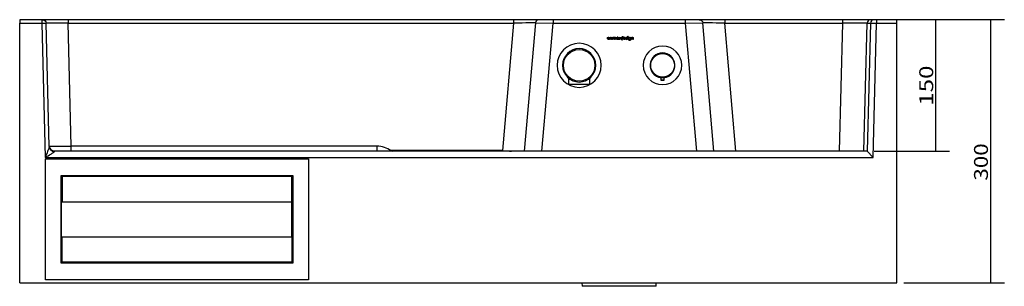
# Model space of a CAD drawing. Units: millimetres. Extents: x 329 to 2140, y 286 to 1445.
# Drawn here: x 329 to 1451, y 1142 to 1445 of the extents above; entities that cross this region are included whole.
import ezdxf

# ---------------------------------------------------------------- set-up
doc = ezdxf.new("R2010")
doc.units = ezdxf.units.MM
doc.layers.add('1', color=7, linetype='Continuous')
doc.layers.add('256', color=7, linetype='Continuous')
doc.styles.add('blockfont', font='simplex.shx')
doc.dimstyles.get("Standard").update_dxf_attribs({"dimtxt": 0.18, "dimasz": 0.18, "dimexe": 0.18, "dimexo": 0.0625, "dimgap": 0.09, "dimtad": 0, "dimtih": 1, "dimtoh": 1, "dimdec": 4, "dimzin": 0, "dimdsep": 46, "dimtxsty": 'Standard', "dimcen": 0.09, "dimadec": 0, "dimazin": 0, "dimtfac": 1, "dimtdec": 4, "dimtofl": 0, "dimtmove": 0, "dimatfit": 3, "dimfxl": 0, "dimtolj": 1, "dimtzin": 0, "dimarcsym": 0})

# ---------------------------------------------------------------- blocks, each defined once
blk = doc.blocks.new('_D0')
at = {"layer": '256', "color": 252}
for p, q in [((1275, 1445.4), (1451.4, 1445.4)), ((1435.5, 1445.4), (1435.5, 1145.4)), ((1336.9, 1145.4), (1451.4, 1145.4))]:
    blk.add_line(p, q, dxfattribs=at)
for points in [[(1435.5, 1445.4), (1439.7, 1429.5), (1431.2, 1429.5), (1435.5, 1445.4)], [(1435.5, 1145.4), (1431.2, 1161.2), (1439.7, 1161.2), (1435.5, 1145.4)]]:
    blk.add_solid(points, dxfattribs=at)
at = {"layer": '256', "color": 252, "insert": (1432.7, 1262), "char_height": 15.875, "attachment_point": 7, "rotation": 90, "line_spacing_factor": 0.903614, "style": 'blockfont'}
blk.add_mtext('\\W01.177;\\Fsimplex.shx;300', dxfattribs=at)
blk = doc.blocks.new('_D3')
at = {"layer": '256', "color": 252}
for p, q in [((1336.9, 1445.4), (1389, 1445.4)), ((1373.1, 1445.4), (1373.1, 1295.4)), ((1302.9, 1295.4), (1389, 1295.4))]:
    blk.add_line(p, q, dxfattribs=at)
for points in [[(1373.1, 1445.4), (1377.4, 1429.5), (1368.9, 1429.5), (1373.1, 1445.4)], [(1373.1, 1295.4), (1368.9, 1311.2), (1377.4, 1311.2), (1373.1, 1295.4)]]:
    blk.add_solid(points, dxfattribs=at)
at = {"layer": '256', "color": 252, "insert": (1370.3, 1347.4), "char_height": 15.875, "attachment_point": 7, "rotation": 90, "line_spacing_factor": 0.903614, "style": 'blockfont'}
blk.add_mtext('\\W01.266;\\Fsimplex.shx;150', dxfattribs=at)

msp = doc.modelspace()

# ---------------------------------------------------------------- linework, layer by layer
at = {"layer": '1', "color": 9}
for p, q in [((354.104, 1445.354), (329.001, 1445.354)), ((329.001, 1445.354), (329.001, 1441.354)), ((329.001, 1145.354), (329.001, 1441.354)), ((355.104, 1445.354), (354.104, 1445.354)), ((384.094, 1445.354), (355.104, 1445.354)), ((362.78, 1301.042), (359.103, 1441.459)), ((891.872, 1445.354), (384.094, 1445.354)), ((920.916, 1445.354), (891.872, 1445.354)), ((916.931, 1441.703), (904.128, 1295.356)), ((936.977, 1445.354), (920.916, 1445.354)), ((1087.524, 1445.354), (936.977, 1445.354)), ((1103.586, 1445.354), (1087.524, 1445.354)), ((1132.63, 1445.354), (1103.586, 1445.354)), ((1120.374, 1295.356), (1107.57, 1441.703)), ((1267.09, 1445.354), (1132.63, 1445.354)), ((1298.978, 1445.354), (1267.09, 1445.354)), ((1302.754, 1445.354), (1298.978, 1445.354)), ((1305.755, 1445.354), (1302.754, 1445.354)), ((1329.001, 1445.354), (1305.755, 1445.354)), ((1329.001, 1441.354), (1329.001, 1445.354)), ((1329.001, 1145.354), (1329.001, 1441.354)), ((1012.378, 1424.157), (1012.378, 1424.146)), ((954.695, 1378.669), (954.695, 1372.024)), ((954.795, 1371.924), (978.707, 1371.924)), ((978.807, 1372.024), (978.807, 1378.652)), ((1059.751, 1379.497), (1059.751, 1376.604)), ((1060.001, 1376.354), (1061.751, 1376.354)), ((1061.751, 1376.354), (1063.501, 1376.354)), ((1063.751, 1376.604), (1063.751, 1379.494)), ((362.776, 1301.197), (362.78, 1301.042)), ((1294.929, 1295.354), (368.774, 1295.354)), ((727.81, 1295.354), (724.332, 1295.354)), ((736.356, 1295.354), (727.81, 1295.354)), ((1301.748, 1288.354), (1294.93, 1295.354)), ((358.251, 1148.854), (358.251, 1286.854)), ((358.251, 1286.854), (658.251, 1286.854)), ((658.251, 1286.854), (658.251, 1148.854)), ((376.251, 1167.854), (376.251, 1267.854)), ((376.251, 1267.854), (640.251, 1267.854)), ((377.251, 1266.854), (377.251, 1237.854)), ((639.251, 1266.854), (377.251, 1266.854)), ((639.251, 1237.854), (639.251, 1266.854)), ((640.251, 1267.854), (640.251, 1167.854)), ((376.751, 1237.854), (377.251, 1237.854)), ((376.751, 1197.854), (376.751, 1237.854)), ((377.251, 1237.854), (639.251, 1237.854)), ((639.251, 1197.854), (639.251, 1237.854)), ((376.751, 1197.854), (377.251, 1197.854)), ((377.251, 1197.854), (639.251, 1197.854)), ((377.251, 1168.854), (377.251, 1197.854)), ((639.251, 1197.854), (639.251, 1168.854)), ((640.251, 1167.854), (376.251, 1167.854)), ((639.251, 1168.854), (377.251, 1168.854)), ((329.001, 1145.354), (1329.001, 1145.354)), ((658.251, 1148.854), (358.251, 1148.854)), ((969.839, 1145.354), (970.149, 1141.536)), ((1054.353, 1141.536), (1054.663, 1145.354)), ((1054.353, 1141.536), (970.149, 1141.536))]:
    msp.add_line(p, q, dxfattribs=at)
at = {"layer": '1', "color": 13}
for p, q in [((329.001, 1441.354), (354.104, 1441.354)), ((354.104, 1445.354), (354.104, 1441.354)), ((354.104, 1441.354), (359.103, 1441.459)), ((354.104, 1441.354), (358.11, 1288.354)), ((384.094, 1445.354), (384.094, 1441.459)), ((387.767, 1301.197), (384.094, 1441.459)), ((384.094, 1441.459), (891.872, 1441.459)), ((891.872, 1441.459), (879.165, 1296.22)), ((891.872, 1445.354), (891.872, 1441.459)), ((916.931, 1441.703), (936.977, 1441.354)), ((924.204, 1295.357), (936.977, 1441.354)), ((936.977, 1445.354), (936.977, 1441.354)), ((936.977, 1441.354), (1087.524, 1441.354)), ((1087.524, 1445.354), (1087.524, 1441.354)), ((1087.524, 1441.354), (1107.57, 1441.703)), ((1087.524, 1441.354), (1100.298, 1295.357)), ((1132.63, 1445.354), (1132.63, 1441.459)), ((1145.412, 1295.354), (1132.63, 1441.459)), ((1132.63, 1441.459), (1267.09, 1441.459)), ((1267.09, 1441.459), (1263.297, 1295.354)), ((1267.09, 1445.354), (1267.09, 1441.459)), ((1291.187, 1295.354), (1294.979, 1441.459)), ((1298.756, 1441.459), (1294.93, 1295.354)), ((1294.979, 1441.459), (1298.756, 1441.459)), ((1298.756, 1441.459), (1305.755, 1441.354)), ((1301.748, 1288.354), (1305.755, 1441.354)), ((1305.755, 1445.354), (1305.755, 1441.354)), ((1305.755, 1441.354), (1329.001, 1441.354)), ((954.695, 1372.024), (978.807, 1372.024)), ((1061.751, 1376.604), (1059.751, 1376.604)), ((1063.751, 1376.604), (1061.751, 1376.604)), ((368.778, 1295.271), (368.774, 1295.354)), ((387.767, 1295.354), (387.767, 1301.197)), ((736.356, 1301.197), (387.767, 1301.197)), ((736.356, 1295.354), (736.356, 1301.197)), ((879.165, 1296.22), (752.634, 1296.22)), ((879.165, 1296.22), (879.153, 1295.354)), ((358.11, 1288.354), (1301.748, 1288.354))]:
    msp.add_line(p, q, dxfattribs=at)
at = {"layer": '1', "color": 9, "extrusion": (0, 0, -1)}
for centre, radius in [((-966.751, 1393.354), 25.089), ((-1061.751, 1393.354), 22), ((-966.751, 1393.354), 19), ((-1061.751, 1393.354), 14), ((-1061.751, 1393.354), 14)]:
    msp.add_circle(centre, radius, dxfattribs=at)
at = {"layer": '1', "color": 13}
for centre, radius in [((966.751, 1393.354), 18), ((1061.751, 1393.354), 13.5)]:
    msp.add_circle(centre, radius, dxfattribs=at)
at = {"layer": '1', "color": 9, "extrusion": (0, 0, -1)}
for centre, radius, start, end in [((-355.104, 1441.354), 4, 90, 178.5), ((-1103.586, 1441.354), 4, 90, 175), ((-368.774, 1301.354), 6, 270, 358.5)]:
    msp.add_arc(centre, radius, start, end, dxfattribs=at)
at = {"layer": '1', "color": 9}
for centre, radius, start, end in [((920.916, 1441.354), 4, 90, 175), ((1061.751, 1393.354), 14.1, 90, 261.849373), ((1061.751, 1393.354), 14.1, -81.849373, 90), ((954.795, 1372.024), 0.1, 180, 270), ((978.707, 1372.024), 0.1, -90, 0), ((1060.001, 1376.604), 0.25, 180, 270), ((1063.501, 1376.604), 0.25, -90, 0)]:
    msp.add_arc(centre, radius, start, end, dxfattribs=at)
at = {"layer": '1', "color": 13}
for centre, major_axis, ratio, start_param, end_param in [((384.114, 1441.354), (-25.011, 0.105), 0.00418302, 4.71320128, 6.28331237), ((891.805, 1441.354), (25.126, 0.349), 0.00412985, 6.28276617, 7.85128103), ((1132.696, 1441.354), (-25.126, 0.349), 0.00412985, 4.71508959, 6.28360444), ((1267.068, 1441.354), (27.912, 0.104), 0.0037484, 0.00861539, 1.57000579), ((1298.978, 1441.354), (0, 4), 0.99996192, 0, 1.54461639), ((1302.754, 1441.354), (0, 4), 0.99996192, 0, 1.54461639), ((387.78, 1301.354), (25.004, 0.157), 0.00627783, 3.1417176, 4.71182869), ((368.778, 1301.199), (-5.998, -0.157), 0.9880868, 0, 1.54492814), ((752.634, 1296.377), (-2.829, -5.291), 0.01234473, 1.38271617, 1.54770919), ((879.165, 1296.875), (-24.905, 2.179), 0.0260774, 1.5730778, 2.01392849)]:
    msp.add_ellipse(centre, major_axis=major_axis, ratio=ratio, start_param=start_param, end_param=end_param, dxfattribs=at)
at = {"layer": '1', "color": 9}
msp.add_ellipse((1294.746, 1288.362), major_axis=(0.183, 6.992), ratio=0.00872616, start_param=6.2746849, end_param=6.28341384, dxfattribs=at)
for points in [[(998.843, 1424.054), (998.828, 1424.81), (999.47, 1425.48), (1000.226, 1425.463)], [(1000.226, 1425.463), (1000.934, 1425.463), (1001.609, 1424.93), (1001.631, 1424.108)], [(1001.928, 1425.42), (1001.932, 1425.42), (1002.466, 1425.422), (1002.462, 1425.419)], [(1003.789, 1425.42), (1003.793, 1425.42), (1004.329, 1425.42), (1004.322, 1425.42)], [(1009.195, 1424.059), (1009.178, 1424.816), (1009.842, 1425.479), (1010.599, 1425.463)], [(1013.575, 1425.433), (1013.575, 1425.429), (1013.577, 1424.911), (1013.574, 1424.915)], [(1013.875, 1424.059), (1013.858, 1424.816), (1014.522, 1425.479), (1015.279, 1425.463)], [(1016.327, 1426.509), (1016.332, 1426.509), (1016.682, 1426.51), (1016.676, 1426.508)], [(1016.678, 1426.511), (1016.678, 1426.506), (1016.678, 1424.054), (1016.678, 1424.061)], [(1016.977, 1424.053), (1016.977, 1424.822), (1017.581, 1425.463), (1018.359, 1425.463)], [(1022.218, 1425.42), (1022.334, 1425.42), (1022.45, 1425.42), (1022.566, 1425.42)], [(1022.218, 1422.699), (1022.218, 1423.606), (1022.218, 1424.513), (1022.218, 1425.42)], [(1022.566, 1425.42), (1022.566, 1424.513), (1022.566, 1423.606), (1022.566, 1422.699)], [(1022.915, 1424.06), (1022.898, 1424.816), (1023.562, 1425.48), (1024.319, 1425.464)], [(1000.242, 1422.655), (999.475, 1422.639), (998.827, 1423.298), (998.843, 1424.054)], [(999.414, 1424.298), (999.418, 1424.299), (1001.059, 1424.299), (1001.067, 1424.299)], [(1005.24, 1422.698), (1005.235, 1422.698), (1004.702, 1422.697), (1004.705, 1422.7)], [(1007.069, 1422.698), (1007.065, 1422.698), (1006.531, 1422.697), (1006.534, 1422.7)], [(1008.898, 1422.698), (1008.894, 1422.698), (1008.36, 1422.697), (1008.364, 1422.7)], [(1008.896, 1424.132), (1008.896, 1424.128), (1008.898, 1422.696), (1008.894, 1422.7)], [(1010.599, 1422.655), (1009.842, 1422.639), (1009.179, 1423.303), (1009.195, 1424.059)], [(1012, 1422.698), (1011.996, 1422.698), (1011.462, 1422.697), (1011.466, 1422.7)], [(1012.378, 1423.381), (1012.379, 1423.661), (1012.376, 1424.018), (1012.378, 1424.146)], [(1012.914, 1422.699), (1012.909, 1422.699), (1012.376, 1422.698), (1012.379, 1422.701)], [(1012.378, 1422.697), (1012.378, 1422.702), (1012.38, 1423.092), (1012.378, 1423.381)], [(1015.279, 1422.655), (1014.522, 1422.638), (1013.859, 1423.302), (1013.875, 1424.059)], [(1016.678, 1424.059), (1016.695, 1423.302), (1016.036, 1422.639), (1015.279, 1422.655)], [(1018.365, 1422.654), (1017.598, 1422.637), (1016.961, 1423.296), (1016.977, 1424.053)], [(1020.873, 1423.977), (1020.367, 1424.113), (1020.062, 1424.217), (1020.04, 1424.751)], [(1020.389, 1424.729), (1020.411, 1424.407), (1020.612, 1424.358), (1021.026, 1424.249)], [(1021.548, 1423.438), (1021.521, 1423.787), (1021.303, 1423.857), (1020.873, 1423.977)], [(1021.026, 1424.249), (1021.401, 1424.146), (1021.614, 1424.081), (1021.777, 1423.869)], [(1022.566, 1422.699), (1022.45, 1422.699), (1022.334, 1422.699), (1022.218, 1422.699)], [(1024.319, 1422.655), (1023.562, 1422.639), (1022.899, 1423.303), (1022.915, 1424.06)], [(1024.319, 1421.61), (1023.752, 1421.61), (1023.252, 1421.948), (1023.034, 1422.454)], [(1025.37, 1423.233), (1025.147, 1422.867), (1024.754, 1422.655), (1024.319, 1422.655)], [(1024.323, 1422.986), (1024.911, 1422.987), (1025.374, 1423.46), (1025.374, 1424.059)], [(1026.4, 1422.698), (1026.395, 1422.698), (1026.044, 1422.698), (1026.051, 1422.699)], [(1028.446, 1422.698), (1028.441, 1422.698), (1028.098, 1422.698), (1028.093, 1422.699)]]:
    msp.add_open_spline(points, degree=3, dxfattribs=at)
for points, knots in [([(1004.325, 1425.423), (1004.325, 1425.418), (1004.325, 1423.991), (1004.325, 1423.986), (1004.325, 1423.101), (1003.851, 1422.655), (1002.403, 1422.655), (1001.93, 1423.101), (1001.93, 1423.986), (1001.93, 1423.991), (1001.928, 1425.423), (1001.932, 1425.419)], [0, 0, 0, 0, 0.25, 0.25, 0.25, 0.5, 0.5, 0.75, 0.75, 0.75, 1, 1, 1, 1]), ([(1002.464, 1425.423), (1002.464, 1425.418), (1002.464, 1423.991), (1002.464, 1423.986), (1002.464, 1423.445), (1002.698, 1423.172), (1003.557, 1423.172), (1003.791, 1423.445), (1003.791, 1423.986), (1003.791, 1423.991), (1003.789, 1425.423), (1003.793, 1425.419)], [0, 0, 0, 0, 0.25, 0.25, 0.25, 0.5, 0.5, 0.75, 0.75, 0.75, 1, 1, 1, 1]), ([(1004.704, 1422.696), (1004.704, 1422.701), (1004.704, 1424.128), (1004.704, 1424.132), (1004.704, 1425.006), (1005.172, 1425.463), (1005.885, 1425.463), (1006.294, 1425.463), (1006.625, 1425.29), (1006.8, 1424.957)], [0, 0, 0, 0, 0.33333333, 0.33333333, 0.33333333, 0.66666667, 0.66666667, 0.66666667, 1, 1, 1, 1]), ([(1006.8, 1424.957), (1006.974, 1425.289), (1007.306, 1425.463), (1007.715, 1425.463), (1008.428, 1425.463), (1008.896, 1425.006), (1008.896, 1424.13)], [0, 0, 0, 0, 0.5, 0.5, 0.5, 1, 1, 1, 1]), ([(1011.47, 1423.564), (1011.47, 1424.554), (1011.099, 1424.946), (1010.109, 1424.946), (1009.728, 1424.555), (1009.728, 1423.564), (1010.114, 1423.172), (1011.094, 1423.172), (1011.47, 1423.564), (1011.47, 1424.554)], [-0.25, -0.25, 0, 0, 0.25, 0.25, 0.5, 0.5, 0.75, 0.75, 1, 1, 1.25, 1.25]), ([(1010.599, 1425.463), (1011.355, 1425.48), (1012.014, 1424.816), (1011.998, 1424.061), (1011.998, 1424.057), (1012, 1422.696), (1011.996, 1422.7)], [0, 0, 0, 0, 0.5, 0.5, 0.5, 1, 1, 1, 1]), ([(1012.378, 1424.157), (1012.378, 1424.99), (1012.83, 1425.431), (1013.519, 1425.431), (1013.523, 1425.431), (1013.574, 1425.432), (1013.577, 1425.429)], [0, 0, 0, 0, 0.50003965, 0.50003965, 0.50003965, 1, 1, 1, 1]), ([(1015.279, 1425.463), (1015.72, 1425.463), (1016.106, 1425.235), (1016.331, 1424.877), (1016.329, 1424.884), (1016.328, 1426.511), (1016.331, 1426.507)], [0, 0, 0, 0, 0.5, 0.5, 0.5, 1, 1, 1, 1]), ([(1018.359, 1425.463), (1019.094, 1425.463), (1019.72, 1424.903), (1019.741, 1424.1), (1019.742, 1424.095), (1019.742, 1424.051), (1019.742, 1424.046), (1019.742, 1424.005), (1019.742, 1423.972), (1019.737, 1423.946), (1019.736, 1423.952), (1017.339, 1423.952), (1017.343, 1423.949), (1017.364, 1423.411), (1017.799, 1422.986), (1018.36, 1422.986), (1018.703, 1422.986), (1019.008, 1423.139), (1019.201, 1423.377), (1019.206, 1423.379), (1019.632, 1423.379), (1019.627, 1423.377), (1019.373, 1422.937), (1018.888, 1422.654), (1018.365, 1422.654)], [0, 0, 0, 0, 0.125, 0.125, 0.125, 0.25, 0.25, 0.25, 0.375, 0.375, 0.375, 0.5, 0.5, 0.5, 0.625, 0.625, 0.625, 0.75, 0.75, 0.75, 0.875, 0.875, 0.875, 1, 1, 1, 1]), ([(1020.04, 1424.751), (1020.04, 1425.181), (1020.421, 1425.463), (1020.922, 1425.463), (1021.429, 1425.463), (1021.804, 1425.181), (1021.806, 1424.72), (1021.803, 1424.724), (1021.464, 1424.722), (1021.468, 1424.724), (1021.467, 1424.99), (1021.233, 1425.153), (1020.613, 1425.153), (1020.389, 1424.99), (1020.389, 1424.729)], [0, 0, 0, 0, 0.2, 0.2, 0.2, 0.4, 0.4, 0.4, 0.6, 0.6, 0.6, 0.8, 0.8, 1, 1, 1, 1]), ([(1022.169, 1426.116), (1022.169, 1426.242), (1022.267, 1426.334), (1022.516, 1426.334), (1022.614, 1426.242), (1022.614, 1426.116), (1022.614, 1425.986), (1022.516, 1425.893), (1022.267, 1425.893), (1022.169, 1425.986), (1022.169, 1426.116)], [-0.25, 0, 0, 0, 0.25, 0.25, 0.5, 0.5, 0.5, 0.75, 0.75, 1, 1, 1, 1.25]), ([(1024.319, 1425.464), (1025.075, 1425.481), (1025.739, 1424.816), (1025.723, 1424.062), (1025.723, 1424.057), (1025.723, 1423.017), (1025.723, 1423.012), (1025.74, 1422.258), (1025.075, 1421.594), (1024.319, 1421.61)], [0, 0, 0, 0, 0.33333333, 0.33333333, 0.33333333, 0.66666667, 0.66666667, 0.66666667, 1, 1, 1, 1]), ([(1026.049, 1422.696), (1026.049, 1422.701), (1026.049, 1424.128), (1026.049, 1424.132), (1026.049, 1425.017), (1026.522, 1425.463), (1027.97, 1425.463), (1028.444, 1425.017), (1028.444, 1424.132), (1028.444, 1424.128), (1028.444, 1422.694), (1028.444, 1422.701)], [0, 0, 0, 0, 0.25, 0.25, 0.25, 0.5, 0.5, 0.75, 0.75, 0.75, 1, 1, 1, 1]), ([(1001.631, 1424.108), (1001.631, 1424.016), (1001.626, 1423.934), (1001.615, 1423.86), (1001.614, 1423.865), (999.412, 1423.865), (999.417, 1423.862), (999.459, 1423.455), (999.791, 1423.172), (1000.226, 1423.172), (1000.493, 1423.172), (1000.711, 1423.265), (1000.877, 1423.444), (1000.882, 1423.445), (1001.52, 1423.44), (1001.515, 1423.438), (1001.276, 1422.966), (1000.787, 1422.655), (1000.242, 1422.655)], [0, 0, 0, 0, 0.16666667, 0.16666667, 0.16666667, 0.33333333, 0.33333333, 0.33333333, 0.5, 0.5, 0.5, 0.66666667, 0.66666667, 0.66666667, 0.83333333, 0.83333333, 0.83333333, 1, 1, 1, 1]), ([(1001.067, 1424.299), (1000.956, 1424.674), (1000.629, 1424.946), (1000.243, 1424.946), (999.83, 1424.946), (999.519, 1424.685), (999.416, 1424.299)], [0, 0, 0, 0, 0.5, 0.5, 0.5, 1, 1, 1, 1]), ([(1006.533, 1422.696), (1006.533, 1422.701), (1006.533, 1424.128), (1006.533, 1424.132), (1006.533, 1424.674), (1006.305, 1424.946), (1005.885, 1424.946), (1005.472, 1424.946), (1005.238, 1424.674), (1005.238, 1424.132), (1005.238, 1424.128), (1005.239, 1422.696), (1005.236, 1422.7)], [0, 0, 0, 0, 0.25, 0.25, 0.25, 0.5, 0.5, 0.5, 0.75, 0.75, 0.75, 1, 1, 1, 1]), ([(1008.362, 1422.696), (1008.362, 1422.701), (1008.362, 1424.128), (1008.362, 1424.132), (1008.362, 1424.674), (1008.134, 1424.946), (1007.715, 1424.946), (1007.301, 1424.946), (1007.067, 1424.674), (1007.067, 1424.132), (1007.067, 1424.128), (1007.069, 1422.696), (1007.065, 1422.7)], [0, 0, 0, 0, 0.25, 0.25, 0.25, 0.5, 0.5, 0.5, 0.75, 0.75, 0.75, 1, 1, 1, 1]), ([(1011.464, 1422.696), (1011.464, 1422.701), (1011.465, 1423.133), (1011.463, 1423.127), (1011.334, 1422.862), (1010.975, 1422.655), (1010.599, 1422.655)], [0, 0, 0, 0, 0.5, 0.5, 0.5, 1, 1, 1, 1]), ([(1013.578, 1424.914), (1013.573, 1424.914), (1013.523, 1424.914), (1013.519, 1424.914), (1013.129, 1424.914), (1012.912, 1424.658), (1012.912, 1424.122), (1012.912, 1424.117), (1012.913, 1422.697), (1012.91, 1422.701)], [0, 0, 0, 0, 0.33333333, 0.33333333, 0.33333333, 0.66666667, 0.66666667, 0.66666667, 1, 1, 1, 1]), ([(1014.223, 1424.059), (1014.223, 1423.46), (1014.686, 1422.986), (1015.279, 1422.986), (1015.878, 1422.986), (1016.335, 1423.46), (1016.335, 1424.658), (1015.872, 1425.132), (1015.279, 1425.132), (1014.697, 1425.132), (1014.223, 1424.647), (1014.223, 1424.059)], [-0.25, 0, 0, 0, 0.25, 0.25, 0.25, 0.5, 0.5, 0.75, 0.75, 0.75, 1, 1, 1, 1.25]), ([(1017.69, 1424.875), (1017.5, 1424.707), (1017.386, 1424.494), (1017.34, 1424.241), (1017.343, 1424.245), (1019.372, 1424.244), (1019.379, 1424.244)], [0, 0, 0, 0, 0.5, 0.5, 0.5, 1, 1, 1, 1]), ([(1019.379, 1424.244), (1019.328, 1424.5), (1019.214, 1424.712), (1018.844, 1425.049), (1018.621, 1425.131), (1018.365, 1425.131), (1018.104, 1425.131), (1017.881, 1425.044), (1017.69, 1424.875)], [0, 0, 0, 0, 0.33333333, 0.33333333, 0.66666667, 0.66666667, 0.66666667, 1, 1, 1, 1]), ([(1019.984, 1423.45), (1019.989, 1423.45), (1020.326, 1423.451), (1020.322, 1423.449), (1020.324, 1423.15), (1020.59, 1422.965), (1020.944, 1422.965), (1021.33, 1422.965), (1021.548, 1423.139), (1021.548, 1423.438)], [0, 0, 0, 0, 0.33333333, 0.33333333, 0.33333333, 0.66666667, 0.66666667, 0.66666667, 1, 1, 1, 1]), ([(1021.777, 1423.869), (1021.859, 1423.76), (1021.896, 1423.613), (1021.896, 1423.423), (1021.896, 1422.938), (1021.51, 1422.655), (1020.939, 1422.655), (1020.427, 1422.655), (1019.986, 1422.96), (1019.986, 1423.45)], [0, 0, 0, 0, 0.33333333, 0.33333333, 0.33333333, 0.66666667, 0.66666667, 0.66666667, 1, 1, 1, 1]), ([(1023.032, 1422.454), (1023.036, 1422.454), (1023.441, 1422.456), (1023.444, 1422.451), (1023.633, 1422.132), (1023.954, 1421.942), (1024.324, 1421.942), (1024.896, 1421.942), (1025.37, 1422.388), (1025.37, 1422.946), (1025.37, 1422.951), (1025.37, 1423.21), (1025.37, 1423.233)], [0, 0, 0, 0, 0.25, 0.25, 0.25, 0.5, 0.5, 0.5, 0.75, 0.75, 0.75, 1, 1, 1, 1]), ([(1025.374, 1424.059), (1025.374, 1424.658), (1024.911, 1425.132), (1023.735, 1425.132), (1023.262, 1424.658), (1023.262, 1424.059), (1023.262, 1423.471), (1023.741, 1422.986), (1024.323, 1422.986)], [0, 0, 0, 0, 0.33333333, 0.33333333, 0.66666667, 0.66666667, 0.66666667, 1, 1, 1, 1]), ([(1028.095, 1422.696), (1028.095, 1422.701), (1028.095, 1424.128), (1028.095, 1424.132), (1028.095, 1424.788), (1027.769, 1425.132), (1026.724, 1425.132), (1026.397, 1424.788), (1026.397, 1424.132), (1026.397, 1424.128), (1026.399, 1422.696), (1026.396, 1422.7)], [0, 0, 0, 0, 0.25, 0.25, 0.25, 0.5, 0.5, 0.75, 0.75, 0.75, 1, 1, 1, 1])]:
    msp.add_open_spline(points, degree=3, knots=knots, dxfattribs=at)
at = {"layer": '1', "color": 13}
for points, knots in [([(362.78, 1301.042), (362.785, 1300.835), (362.69, 1300.456), (362.426, 1299.581), (362.259, 1299.09), (361.706, 1297.537), (361.285, 1296.43), (359.973, 1293.032), (359.037, 1290.685), (358.11, 1288.354)], [0, 0, 0, 0, 0.125, 0.125, 0.25, 0.25, 0.5, 0.5, 1, 1, 1, 1]), ([(358.11, 1288.354), (360.259, 1289.648), (362.411, 1290.941), (365.44, 1292.819), (366.407, 1293.427), (368.076, 1294.552), (368.787, 1295.074), (368.778, 1295.271)], [0, 0, 0, 0, 0.5, 0.5, 0.75, 0.75, 1, 1, 1, 1])]:
    msp.add_open_spline(points, degree=3, knots=knots, dxfattribs=at)
for points in [[(752.634, 1296.22), (747.564, 1298.931), (742.141, 1301.197), (736.356, 1301.197)], [(752.634, 1296.22), (753.044, 1295.946), (753.45, 1295.666), (753.85, 1295.379)]]:
    msp.add_open_spline(points, degree=3, dxfattribs=at)

# ---------------------------------------------------------------- dimensions: what is measured, and where the dimension line sits
at = {"layer": '256', "color": 252}
for base, p1, p2, picture, middle in [((1419.6, 1283.167), (1275.027, 1445.354), (1336.938, 1145.354), '_D0', (1419.6, 1283.167)), ((1357.23, 1368.627), (1336.938, 1445.354), (1302.867, 1295.354), '_D3', (1357.23, 1368.627))]:
    dim = msp.add_linear_dim(base=base, p1=p1, p2=p2, angle=90, text=' <> ', dimstyle='Standard', override={"dimtxt": 15.875, "dimasz": 15.875, "dimexe": 15.875, "dimexo": 7.9375, "dimgap": 7.9375, "dimtad": 1, "dimtih": 0, "dimdec": 0, "dimzin": 8, "dimclrd": 252, "dimclre": 252, "dimclrt": 252, "dimtm": -0.005, "dimtdec": 2}, dxfattribs=at)
    dim.commit()
    dim.dimension.update_dxf_attribs({"geometry": picture, "text_midpoint": middle})

doc.saveas('drawing.dxf')
